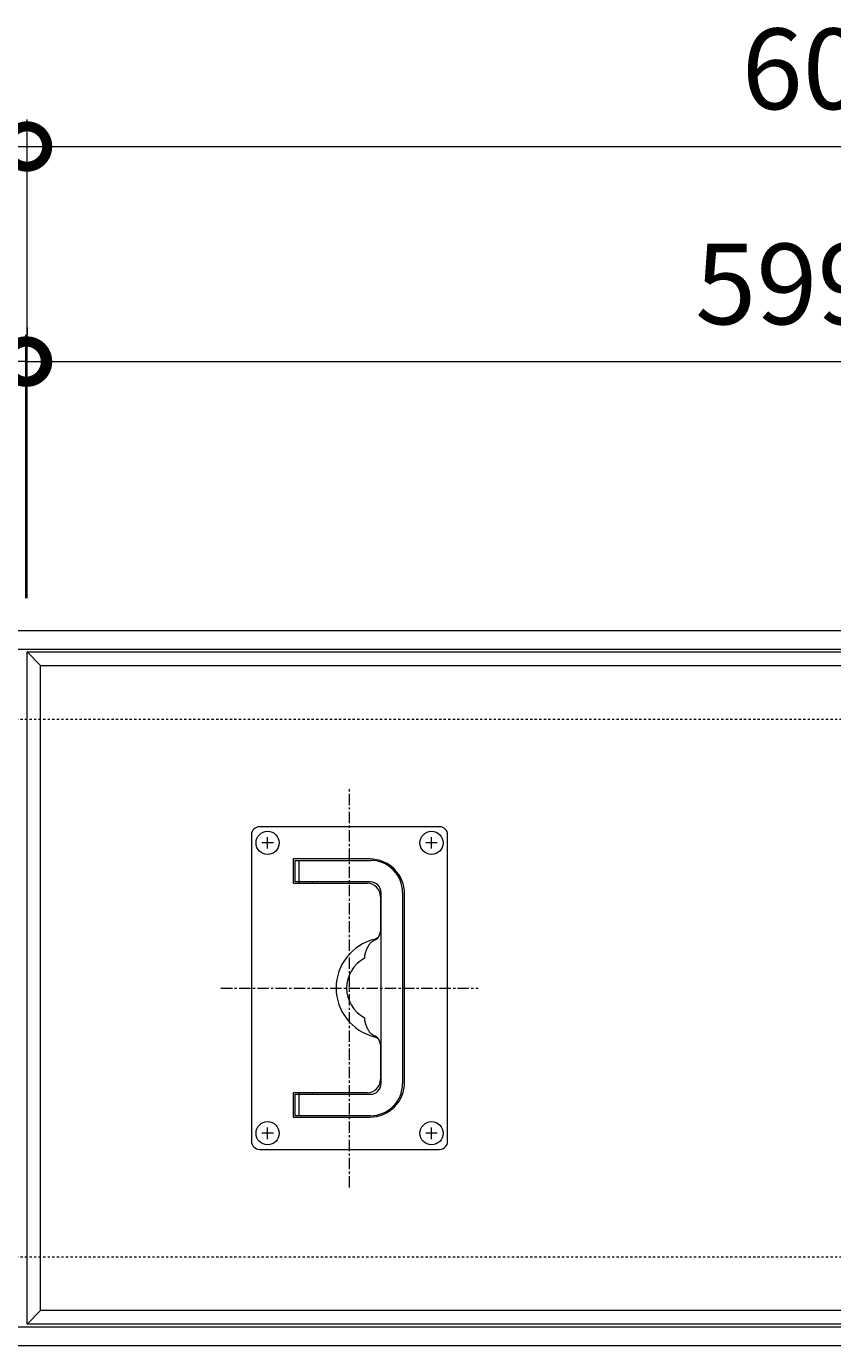
# Model space of a CAD drawing. Units: millimetres. Extents: x 80 to 1920, y 43 to 1133.
# Drawn here: x 400 to 700, y 642 to 1133 of the extents above; entities that cross this region are included whole.
import ezdxf

# ---------------------------------------------------------------- set-up
doc = ezdxf.new("R2010")
doc.units = ezdxf.units.MM
doc.linetypes.add('中心線（短）', pattern=[6.773333, 4.233333, -0.846667, 0.846667, -0.846667])
doc.linetypes.add('点線（標準）', pattern=[1.693333, 0.846667, -0.846667])
for name, color, linetype in [('(K)受枠', 2, 'Continuous'), ('(K)把手', 3, 'Continuous'), ('(K)蓋フレーム', 3, 'Continuous')]:
    doc.layers.add(name, color=color, linetype=linetype)
doc.layers.add('(K)寸法', color=7, linetype='Continuous', lineweight=9)
doc.styles.add('(K)MSゴシック', font='txt')
doc.dimstyles.new('KAD-1', dxfattribs={"dimtxt": 3, "dimasz": 3, "dimexe": 1, "dimexo": 2, "dimgap": 1, "dimtad": 1, "dimdec": 1, "dimdsep": 46, "dimtxsty": '(K)MSゴシック', "dimblk": 'DOTSMALL', "dimcen": 0, "dimclrd": 7, "dimclre": 256, "dimclrt": 2, "dimadec": 1, "dimazin": 0, "dimtfac": 1, "dimtdec": 1, "dimtmove": 0, "dimatfit": 3, "dimldrblk": 'DOTSMALL', "dimfxl": 1, "dimtfill": 1, "dimlwd": 9, "dimlwe": -1, "dimarcsym": 0})

# ---------------------------------------------------------------- blocks, each defined once
blk = doc.blocks.new('_DotSmall')
at = {"color": 0, "linetype": 'ByBlock', "const_width": 0.5}
blk.add_lwpolyline([(-0.0625, 0, 1), (0.0625, 0, 1)], format="xyb", close=True, dxfattribs=at)
blk = doc.blocks.new('*D24')
at = {"layer": '(K)寸法', "transparency": 16777216}
for p, q in [((400.25, 920), (400.25, 1098)), ((1000.25, 920), (1000.25, 1098))]:
    blk.add_line(p, q, dxfattribs=at)
at = {"layer": '(K)寸法', "color": 7, "lineweight": 9, "transparency": 16777216}
blk.add_line((400.25, 1088), (1000.25, 1088), dxfattribs=at)
at = {"layer": 'Defpoints', "color": 0, "transparency": 16777216}
for p in [(1000.25, 1088), (400.25, 900), (1000.25, 900)]:
    blk.add_point(p, dxfattribs=at)
at = {"layer": '(K)寸法', "color": 7, "lineweight": 9, "transparency": 16777216, "xscale": 30, "yscale": 30, "zscale": 30, "rotation": 180}
blk.add_blockref('_DotSmall', (400.25, 1088), dxfattribs=at)
at = {"layer": '(K)寸法', "color": 7, "lineweight": 9, "transparency": 16777216, "xscale": 30, "yscale": 30, "zscale": 30}
blk.add_blockref('_DotSmall', (1000.25, 1088), dxfattribs=at)
at = {"layer": '(K)寸法', "color": 2, "lineweight": 9, "transparency": 16777216, "insert": (700.25, 1113), "char_height": 30, "attachment_point": 5, "style": '(K)MSゴシック', "bg_fill": 3, "box_fill_scale": 1.1, "bg_fill_color": 256, "bg_fill_true_color": 13158600, "bg_fill_transparency": 0}
blk.add_mtext('600', dxfattribs=at)
blk = doc.blocks.new('*D19')
at = {"layer": '(K)寸法', "transparency": 16777216}
for p, q in [((400.25, 1020.65), (400.25, 1018)), ((399.75, 920), (399.75, 1018))]:
    blk.add_line(p, q, dxfattribs=at)
at = {"layer": '(K)寸法', "color": 7, "lineweight": 9, "transparency": 16777216}
for p, q in [((399.75, 1008), (369.75, 1008)), ((399.75, 1008), (400.25, 1008)), ((400.25, 1008), (430.25, 1008))]:
    blk.add_line(p, q, dxfattribs=at)
at = {"layer": 'Defpoints', "color": 0, "transparency": 16777216}
for p in [(400.25, 1008), (400.25, 1000.65), (399.75, 900)]:
    blk.add_point(p, dxfattribs=at)
at = {"layer": '(K)寸法', "color": 7, "lineweight": 9, "transparency": 16777216, "xscale": 30, "yscale": 30, "zscale": 30}
blk.add_blockref('_DotSmall', (399.75, 1008), dxfattribs=at)
at = {"layer": '(K)寸法', "color": 7, "lineweight": 9, "transparency": 16777216, "xscale": 30, "yscale": 30, "zscale": 30, "rotation": 180}
blk.add_blockref('_DotSmall', (400.25, 1008), dxfattribs=at)
at = {"layer": '(K)寸法', "color": 2, "lineweight": 9, "transparency": 16777216, "insert": (357.75, 1033), "char_height": 30, "attachment_point": 5, "style": '(K)MSゴシック', "bg_fill": 3, "box_fill_scale": 1.1, "bg_fill_color": 256, "bg_fill_true_color": 13158600, "bg_fill_transparency": 0}
blk.add_mtext('0.5', dxfattribs=at)
blk = doc.blocks.new('*D20')
at = {"layer": '(K)寸法', "transparency": 16777216}
for p, q in [((400.25, 1020.65), (400.25, 1018)), ((999.75, 920), (999.75, 1018))]:
    blk.add_line(p, q, dxfattribs=at)
at = {"layer": '(K)寸法', "color": 7, "lineweight": 9, "transparency": 16777216}
blk.add_line((400.25, 1008), (999.75, 1008), dxfattribs=at)
at = {"layer": 'Defpoints', "color": 0, "transparency": 16777216}
for p in [(999.75, 1008), (400.25, 1000.65), (999.75, 900)]:
    blk.add_point(p, dxfattribs=at)
at = {"layer": '(K)寸法', "color": 7, "lineweight": 9, "transparency": 16777216, "xscale": 30, "yscale": 30, "zscale": 30, "rotation": 180}
blk.add_blockref('_DotSmall', (400.25, 1008), dxfattribs=at)
at = {"layer": '(K)寸法', "color": 7, "lineweight": 9, "transparency": 16777216, "xscale": 30, "yscale": 30, "zscale": 30}
blk.add_blockref('_DotSmall', (999.75, 1008), dxfattribs=at)
at = {"layer": '(K)寸法', "color": 2, "lineweight": 9, "transparency": 16777216, "insert": (700, 1033), "char_height": 30, "attachment_point": 5, "style": '(K)MSゴシック', "bg_fill": 3, "box_fill_scale": 1.1, "bg_fill_color": 256, "bg_fill_true_color": 13158600, "bg_fill_transparency": 0}
blk.add_mtext('599.5', dxfattribs=at)

msp = doc.modelspace()

# ---------------------------------------------------------------- linework, layer by layer
at = {"layer": '(K)受枠', "color": 2, "linetype": 'Continuous', "lineweight": 9}
for p, q in [((99.75, 908), (1900.25, 908)), ((99.75, 901), (1900.25, 901)), ((99.75, 649), (1900.25, 649)), ((99.75, 642), (1900.25, 642))]:
    msp.add_line(p, q, dxfattribs=at)
at = {"layer": '(K)受枠', "color": 2, "linetype": '点線（標準）', "lineweight": 9}
for p, q in [((99.75, 875), (1900.25, 875)), ((99.75, 675), (1900.25, 675))]:
    msp.add_line(p, q, dxfattribs=at)
at = {"layer": '(K)寸法', "color": 7, "lineweight": 9}
msp.add_line((99.75, 1088), (400.25, 1088), dxfattribs=at)
at = {"layer": '(K)把手', "color": 3, "linetype": '中心線（短）', "lineweight": 9}
for p, q in [((520.25, 700.81), (520.25, 849.19)), ((472.41, 775), (568.09, 775))]:
    msp.add_line(p, q, dxfattribs=at)
at = {"layer": '(K)把手', "color": 7, "linetype": 'Continuous', "lineweight": 9}
for p, q in [((553.75, 835), (486.75, 835)), ((483.75, 832), (483.75, 718)), ((489.75, 826.85), (489.75, 831.15)), ((550.75, 826.85), (550.75, 831.15)), ((556.75, 718), (556.75, 832)), ((491.9, 829), (487.6, 829)), ((552.9, 829), (548.6, 829)), ((527.75, 823), (499.25, 823)), ((499.25, 823), (499.25, 814)), ((500, 822.5), (528, 822.5)), ((500, 814.5), (500, 822.5)), ((501.5, 814), (501.5, 822.5)), ((499.25, 814), (526.75, 814)), ((528, 814.5), (500, 814.5)), ((506.5, 814), (506.5, 814.5)), ((532, 739.5), (532, 810.5)), ((540, 810.5), (540, 739.5)), ((540.75, 740), (540.75, 810)), ((531.75, 809), (531.75, 796.05)), ((529.81, 792.92), (529.81, 792.92)), ((525.75, 786), (525.77, 786.17)), ((525.75, 764), (525.77, 763.83)), ((529.81, 757.08), (529.81, 757.09)), ((531.75, 753.99), (531.75, 741)), ((526.75, 736), (499.25, 736)), ((499.25, 736), (499.25, 727)), ((500, 727.5), (500, 735.5)), ((500, 735.5), (528, 735.5)), ((501.5, 727.5), (501.5, 736)), ((506.5, 735.5), (506.5, 736)), ((499.25, 727), (527.75, 727)), ((528, 727.5), (500, 727.5)), ((489.75, 718.85), (489.75, 723.15)), ((550.75, 718.85), (550.75, 723.15)), ((491.9, 721), (487.6, 721)), ((552.9, 721), (548.6, 721)), ((486.75, 715), (553.75, 715))]:
    msp.add_line(p, q, dxfattribs=at)
for centre in [(489.75, 829), (550.75, 829), (489.75, 721), (550.75, 721)]:
    msp.add_circle(centre, 4.3, dxfattribs=at)
for centre, radius, start, end in [((486.75, 832), 3, 90, 180), ((553.75, 832), 3, 0, 90), ((527.75, 810), 13, 0, 90), ((528, 810.5), 12, 0, 90), ((526.75, 809), 5, 0, 90), ((528, 810.5), 4, 0, 90), ((528.75, 796.01), 3, 283.7013, 0), ((528.25, 796.05), 3.5, 296.437, 349.6033), ((528.25, 796.05), 3.5, 359.2264, 0), ((533.87, 775), 18.62, 103.7013, 256.2987), ((537.53, 784.42), 12.05, 151.4058, 153.0717), ((536.62, 784.6), 11.17, 148.1742, 149.9727), ((543.79, 780.05), 19.66, 146.8988, 147.9236), ((595.04, 747.44), 80.4, 147.1274, 147.3788), ((448.86, 844.02), 94.81, 326.0587, 326.2715), ((534.53, 785.94), 8.72, 139.1527, 141.4484), ((531.05, 788.55), 4.4, 130.5807, 135.1548), ((534.8, 784.3), 10.06, 129.0894, 131.1012), ((439.87, 901.74), 140.95, 308.9393, 309.0825), ((534.91, 783.56), 10.73, 123.2875, 125.1548), ((531.51, 788.11), 5.07, 115.4343, 119.3987), ((534.14, 782.86), 10.95, 114.2299, 116.0716), ((525.23, 801.99), 10.16, 295.7949, 296.7855), ((531.63, 775), 12.47, 118.1257, 241.8743), ((640.73, 774.56), 115.55, 174.0549, 174.2291), ((569.05, 781.45), 43.54, 172.8398, 173.3027), ((552.27, 782.99), 26.71, 170.8867, 171.6411), ((540.64, 784.34), 15.03, 167.5985, 168.9369), ((535.81, 785.01), 10.17, 163.5014, 165.4787), ((539.52, 783.75), 14.09, 161.4246, 162.8542), ((572.35, 773.08), 48.6, 161.4152, 161.8294), ((739.53, 716.41), 225.12, 161.2153, 161.3046), ((569.22, 773.67), 45.45, 159.9768, 160.4196), ((550.18, 780.05), 25.38, 158.0032, 158.7973), ((541.81, 782.92), 16.56, 155.1369, 156.3527), ((640.73, 775.44), 115.55, 185.7709, 185.9451), ((569.05, 768.55), 43.54, 186.6973, 187.1602), ((552.27, 767.01), 26.71, 188.3589, 189.1133), ((540.64, 765.66), 15.03, 191.0631, 192.4015), ((535.81, 764.99), 10.17, 194.5213, 196.4986), ((539.52, 766.25), 14.09, 197.1458, 198.5754), ((572.35, 776.92), 48.6, 198.1706, 198.5848), ((739.53, 833.59), 225.12, 198.6954, 198.7847), ((569.22, 776.33), 45.45, 199.5804, 200.0232), ((550.18, 769.95), 25.38, 201.2027, 201.9968), ((541.81, 767.08), 16.56, 203.6473, 204.8631), ((537.53, 765.58), 12.05, 206.9283, 208.5942), ((536.62, 765.4), 11.17, 210.0273, 211.8258), ((543.79, 769.95), 19.66, 212.0764, 213.1012), ((595.04, 802.56), 80.4, 212.6212, 212.8726), ((448.86, 705.98), 94.81, 33.7285, 33.9413), ((534.53, 764.06), 8.72, 218.5516, 220.8473), ((531.05, 761.46), 4.4, 224.8452, 229.4193), ((534.8, 765.7), 10.06, 228.8988, 230.9106), ((439.87, 648.26), 140.95, 50.9175, 51.0607), ((534.91, 766.44), 10.73, 234.8452, 236.7125), ((531.51, 761.89), 5.07, 240.6013, 244.5657), ((534.14, 767.14), 10.95, 243.9284, 245.7701), ((528.75, 753.99), 3, 0, 76.2987), ((525.23, 748.01), 10.16, 63.2145, 64.2051), ((528.25, 753.95), 3.5, 10.3967, 63.563), ((526.75, 741), 5, 270, 0), ((527.75, 740), 13, 270, 0), ((528, 739.5), 12, 270, 0), ((528, 739.5), 4, 270, 0), ((486.75, 718), 3, 180, 270), ((553.75, 718), 3, 270, 0)]:
    msp.add_arc(centre, radius, start, end, dxfattribs=at)
at = {"layer": '(K)蓋フレーム', "color": 3, "linetype": 'Continuous', "lineweight": 9}
for p, q in [((400.25, 650), (400.25, 900)), ((400.25, 900), (999.75, 900)), ((400.25, 900), (405.25, 895)), ((405.25, 655), (405.25, 895)), ((405.25, 895), (994.75, 895)), ((400.25, 650), (405.25, 655)), ((994.75, 655), (405.25, 655)), ((999.75, 650), (400.25, 650))]:
    msp.add_line(p, q, dxfattribs=at)

# ---------------------------------------------------------------- next in the draw order: dimensions: what is measured, and where the dimension line sits
at = {"layer": '(K)寸法', "lineweight": 9}
dim = msp.add_linear_dim(base=(1000.25, 1088), p1=(400.25, 900), p2=(1000.25, 900), dimstyle='KAD-1', dxfattribs=at)
dim.commit()
dim.dimension.update_dxf_attribs({"geometry": '*D24', "text_midpoint": (700.25, 1113)})

# ---------------------------------------------------------------- next in the draw order: dimensions: what is measured, and where the dimension line sits
dim = msp.add_linear_dim(base=(400.25, 1008), p1=(399.75, 900), p2=(400.25, 1000.65), dimstyle='KAD-1', override={"dimtmove": 1}, dxfattribs=at)
dim.commit()
dim.dimension.update_dxf_attribs({"geometry": '*D19', "text_midpoint": (357.75, 1008), "dimtype": 160})

# ---------------------------------------------------------------- next in the draw order: dimensions: what is measured, and where the dimension line sits
dim = msp.add_linear_dim(base=(999.75, 1008), p1=(400.25, 1000.65), p2=(999.75, 900), dimstyle='KAD-1', dxfattribs=at)
dim.commit()
dim.dimension.update_dxf_attribs({"geometry": '*D20', "text_midpoint": (700, 1033)})

doc.saveas('drawing.dxf')
